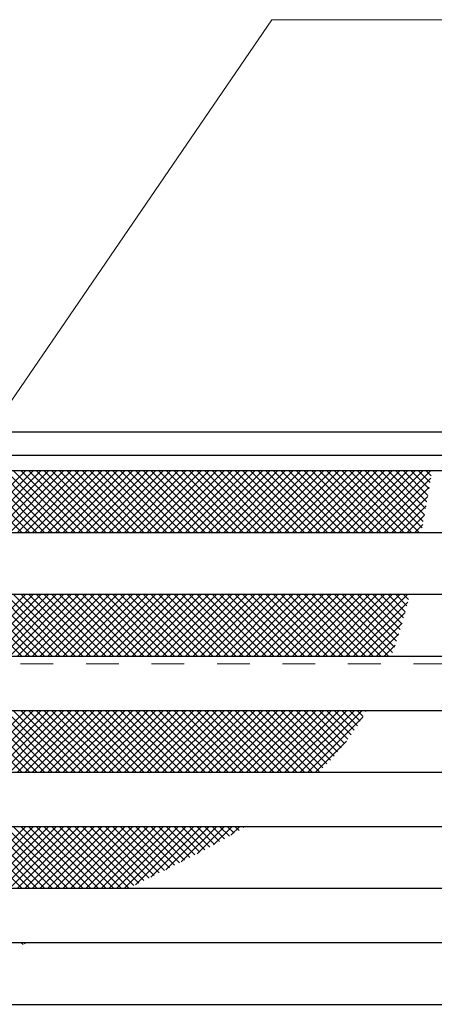
# Model space of a CAD drawing. Units: millimetres. Extents: x -1050 to 1050, y -743 to 742.
# Drawn here: x -417 to -364, y 428 to 555 of the extents above; entities that cross this region are included whole.
import ezdxf

# ---------------------------------------------------------------- set-up
doc = ezdxf.new("R2010")
doc.units = ezdxf.units.MM
doc.header["$LTSCALE"] = 5
doc.linetypes.add('JWW_DASHED1', pattern=[1.693333, 0.846667, -0.846667])
for name, color, linetype in [('ハッチング', 7, 'Continuous'), ('寸法注釈', 7, 'Continuous'), ('枠', 7, 'Continuous'), ('溝開口', 7, 'Continuous'), ('蓋', 7, 'Continuous')]:
    doc.layers.add(name, color=color, linetype=linetype)

msp = doc.modelspace()

# ---------------------------------------------------------------- linework, layer by layer
at = {"layer": 'ハッチング', "color": 4, "linetype": 'Continuous', "lineweight": 15}
for p, q in [((-417.2, 489.03), (-425.2, 497.03)), ((-416.68, 497.03), (-424.68, 489.03)), ((-416.21, 489.03), (-424.21, 497.03)), ((-415.69, 497.03), (-423.69, 489.03)), ((-415.23, 489.03), (-423.23, 497.03)), ((-414.7, 497.03), (-422.7, 489.03)), ((-414.24, 489.03), (-422.24, 497.03)), ((-413.71, 497.03), (-421.71, 489.03)), ((-413.25, 489.03), (-421.25, 497.03)), ((-412.72, 497.03), (-420.72, 489.03)), ((-412.26, 489.03), (-420.26, 497.03)), ((-411.74, 497.03), (-419.74, 489.03)), ((-411.28, 489.03), (-419.28, 497.03)), ((-410.75, 497.03), (-418.75, 489.03)), ((-410.29, 489.03), (-418.29, 497.03)), ((-409.76, 497.03), (-417.76, 489.03)), ((-409.3, 489.03), (-417.3, 497.03)), ((-408.77, 497.03), (-416.77, 489.03)), ((-408.31, 489.03), (-416.31, 497.03)), ((-407.79, 497.03), (-415.79, 489.03)), ((-407.32, 489.03), (-415.32, 497.03)), ((-406.8, 497.03), (-414.8, 489.03)), ((-406.34, 489.03), (-414.34, 497.03)), ((-405.81, 497.03), (-413.81, 489.03)), ((-405.35, 489.03), (-413.35, 497.03)), ((-404.82, 497.03), (-412.82, 489.03)), ((-404.36, 489.03), (-412.36, 497.03)), ((-403.83, 497.03), (-411.83, 489.03)), ((-403.37, 489.03), (-411.37, 497.03)), ((-402.85, 497.03), (-410.85, 489.03)), ((-402.39, 489.03), (-410.39, 497.03)), ((-401.86, 497.03), (-409.86, 489.03)), ((-401.4, 489.03), (-409.4, 497.03)), ((-400.87, 497.03), (-408.87, 489.03)), ((-400.41, 489.03), (-408.41, 497.03)), ((-399.88, 497.03), (-407.88, 489.03)), ((-399.42, 489.03), (-407.42, 497.03)), ((-398.89, 497.03), (-406.89, 489.03)), ((-398.43, 489.03), (-406.43, 497.03)), ((-397.91, 497.03), (-405.91, 489.03)), ((-397.45, 489.03), (-405.45, 497.03)), ((-396.92, 497.03), (-404.92, 489.03)), ((-396.46, 489.03), (-404.46, 497.03)), ((-395.93, 497.03), (-403.93, 489.03)), ((-395.47, 489.03), (-403.47, 497.03)), ((-394.94, 497.03), (-402.94, 489.03)), ((-394.48, 489.03), (-402.48, 497.03)), ((-393.96, 497.03), (-401.96, 489.03)), ((-393.49, 489.03), (-401.49, 497.03)), ((-392.97, 497.03), (-400.97, 489.03)), ((-392.51, 489.03), (-400.51, 497.03)), ((-391.98, 497.03), (-399.98, 489.03)), ((-391.52, 489.03), (-399.52, 497.03)), ((-390.99, 497.03), (-398.99, 489.03)), ((-390.53, 489.03), (-398.53, 497.03)), ((-390, 497.03), (-398, 489.03)), ((-389.54, 489.03), (-397.54, 497.03)), ((-389.02, 497.03), (-397.02, 489.03)), ((-388.56, 489.03), (-396.56, 497.03)), ((-388.03, 497.03), (-396.03, 489.03)), ((-387.57, 489.03), (-395.57, 497.03)), ((-387.04, 497.03), (-395.04, 489.03)), ((-386.58, 489.03), (-394.58, 497.03)), ((-386.05, 497.03), (-394.05, 489.03)), ((-385.59, 489.03), (-393.59, 497.03)), ((-385.07, 497.03), (-393.07, 489.03)), ((-384.6, 489.03), (-392.6, 497.03)), ((-384.08, 497.03), (-392.08, 489.03)), ((-383.62, 489.03), (-391.62, 497.03)), ((-383.09, 497.03), (-391.09, 489.03)), ((-382.63, 489.03), (-390.63, 497.03)), ((-382.1, 497.03), (-390.1, 489.03)), ((-381.64, 489.03), (-389.64, 497.03)), ((-381.11, 497.03), (-389.11, 489.03)), ((-380.65, 489.03), (-388.65, 497.03)), ((-380.13, 497.03), (-388.13, 489.03)), ((-379.67, 489.03), (-387.67, 497.03)), ((-379.14, 497.03), (-387.14, 489.03)), ((-378.68, 489.03), (-386.68, 497.03)), ((-378.15, 497.03), (-386.15, 489.03)), ((-377.69, 489.03), (-385.69, 497.03)), ((-377.16, 497.03), (-385.16, 489.03)), ((-376.7, 489.03), (-384.7, 497.03)), ((-376.17, 497.03), (-384.17, 489.03)), ((-375.71, 489.03), (-383.71, 497.03)), ((-375.19, 497.03), (-383.19, 489.03)), ((-374.73, 489.03), (-382.73, 497.03)), ((-374.2, 497.03), (-382.2, 489.03)), ((-373.74, 489.03), (-381.74, 497.03)), ((-373.21, 497.03), (-381.21, 489.03)), ((-372.75, 489.03), (-380.75, 497.03)), ((-372.22, 497.03), (-380.22, 489.03)), ((-371.76, 489.03), (-379.76, 497.03)), ((-371.24, 497.03), (-379.24, 489.03)), ((-370.77, 489.03), (-378.77, 497.03)), ((-370.25, 497.03), (-378.25, 489.03)), ((-369.79, 489.03), (-377.79, 497.03)), ((-369.26, 497.03), (-377.26, 489.03)), ((-368.8, 489.03), (-376.8, 497.03)), ((-368.27, 497.03), (-376.27, 489.03)), ((-367.81, 489.03), (-375.81, 497.03)), ((-367.28, 497.03), (-375.28, 489.03)), ((-366.82, 489.03), (-374.82, 497.03)), ((-366.3, 497.03), (-374.3, 489.03)), ((-365.84, 489.03), (-373.84, 497.03)), ((-365.31, 497.03), (-373.31, 489.03)), ((-365.44, 489.63), (-372.85, 497.03)), ((-364.32, 497.03), (-372.32, 489.03)), ((-365.29, 490.46), (-371.86, 497.03)), ((-365.14, 491.3), (-370.87, 497.03)), ((-364.99, 492.14), (-369.88, 497.03)), ((-364.84, 492.98), (-368.9, 497.03)), ((-364.69, 493.82), (-367.91, 497.03)), ((-364.55, 494.66), (-366.92, 497.03)), ((-364.4, 495.5), (-365.93, 497.03)), ((-364.26, 496.35), (-364.95, 497.03)), ((-364.31, 496.06), (-371.33, 489.03)), ((-364.51, 494.87), (-370.35, 489.03)), ((-364.72, 493.67), (-369.36, 489.03)), ((-364.93, 492.48), (-368.37, 489.03)), ((-365.14, 491.27), (-367.38, 489.03)), ((-365.36, 490.06), (-366.39, 489.03)), ((-417.2, 473.03), (-425.2, 481.03)), ((-416.68, 481.03), (-424.68, 473.03)), ((-416.21, 473.03), (-424.21, 481.03)), ((-415.69, 481.03), (-423.69, 473.03)), ((-415.23, 473.03), (-423.23, 481.03)), ((-414.7, 481.03), (-422.7, 473.03)), ((-414.24, 473.03), (-422.24, 481.03)), ((-413.71, 481.03), (-421.71, 473.03)), ((-413.25, 473.03), (-421.25, 481.03)), ((-412.72, 481.03), (-420.72, 473.03)), ((-412.26, 473.03), (-420.26, 481.03)), ((-411.74, 481.03), (-419.74, 473.03)), ((-411.28, 473.03), (-419.28, 481.03)), ((-410.75, 481.03), (-418.75, 473.03)), ((-410.29, 473.03), (-418.29, 481.03)), ((-409.76, 481.03), (-417.76, 473.03)), ((-409.3, 473.03), (-417.3, 481.03)), ((-408.77, 481.03), (-416.77, 473.03)), ((-408.31, 473.03), (-416.31, 481.03)), ((-407.79, 481.03), (-415.79, 473.03)), ((-407.32, 473.03), (-415.32, 481.03)), ((-406.8, 481.03), (-414.8, 473.03)), ((-406.34, 473.03), (-414.34, 481.03)), ((-405.81, 481.03), (-413.81, 473.03)), ((-405.35, 473.03), (-413.35, 481.03)), ((-404.82, 481.03), (-412.82, 473.03)), ((-404.36, 473.03), (-412.36, 481.03)), ((-403.83, 481.03), (-411.83, 473.03)), ((-403.37, 473.03), (-411.37, 481.03)), ((-402.85, 481.03), (-410.85, 473.03)), ((-402.39, 473.03), (-410.39, 481.03)), ((-401.86, 481.03), (-409.86, 473.03)), ((-401.4, 473.03), (-409.4, 481.03)), ((-400.87, 481.03), (-408.87, 473.03)), ((-400.41, 473.03), (-408.41, 481.03)), ((-399.88, 481.03), (-407.88, 473.03)), ((-399.42, 473.03), (-407.42, 481.03)), ((-398.89, 481.03), (-406.89, 473.03)), ((-398.43, 473.03), (-406.43, 481.03)), ((-397.91, 481.03), (-405.91, 473.03)), ((-397.45, 473.03), (-405.45, 481.03)), ((-396.92, 481.03), (-404.92, 473.03)), ((-396.46, 473.03), (-404.46, 481.03)), ((-395.93, 481.03), (-403.93, 473.03)), ((-395.47, 473.03), (-403.47, 481.03)), ((-394.94, 481.03), (-402.94, 473.03)), ((-394.48, 473.03), (-402.48, 481.03)), ((-393.96, 481.03), (-401.96, 473.03)), ((-393.49, 473.03), (-401.49, 481.03)), ((-392.97, 481.03), (-400.97, 473.03)), ((-392.51, 473.03), (-400.51, 481.03)), ((-391.98, 481.03), (-399.98, 473.03)), ((-391.52, 473.03), (-399.52, 481.03)), ((-390.99, 481.03), (-398.99, 473.03)), ((-390.53, 473.03), (-398.53, 481.03)), ((-390, 481.03), (-398, 473.03)), ((-389.54, 473.03), (-397.54, 481.03)), ((-389.02, 481.03), (-397.02, 473.03)), ((-388.56, 473.03), (-396.56, 481.03)), ((-388.03, 481.03), (-396.03, 473.03)), ((-387.57, 473.03), (-395.57, 481.03)), ((-387.04, 481.03), (-395.04, 473.03)), ((-386.58, 473.03), (-394.58, 481.03)), ((-386.05, 481.03), (-394.05, 473.03)), ((-385.59, 473.03), (-393.59, 481.03)), ((-385.07, 481.03), (-393.07, 473.03)), ((-384.6, 473.03), (-392.6, 481.03)), ((-384.08, 481.03), (-392.08, 473.03)), ((-383.62, 473.03), (-391.62, 481.03)), ((-383.09, 481.03), (-391.09, 473.03)), ((-382.63, 473.03), (-390.63, 481.03)), ((-382.1, 481.03), (-390.1, 473.03)), ((-381.64, 473.03), (-389.64, 481.03)), ((-381.11, 481.03), (-389.11, 473.03)), ((-380.65, 473.03), (-388.65, 481.03)), ((-380.13, 481.03), (-388.13, 473.03)), ((-379.67, 473.03), (-387.67, 481.03)), ((-379.14, 481.03), (-387.14, 473.03)), ((-378.68, 473.03), (-386.68, 481.03)), ((-378.15, 481.03), (-386.15, 473.03)), ((-377.69, 473.03), (-385.69, 481.03)), ((-377.16, 481.03), (-385.16, 473.03)), ((-376.7, 473.03), (-384.7, 481.03)), ((-376.17, 481.03), (-384.17, 473.03)), ((-375.71, 473.03), (-383.71, 481.03)), ((-375.19, 481.03), (-383.19, 473.03)), ((-374.73, 473.03), (-382.73, 481.03)), ((-374.2, 481.03), (-382.2, 473.03)), ((-373.74, 473.03), (-381.74, 481.03)), ((-373.21, 481.03), (-381.21, 473.03)), ((-372.75, 473.03), (-380.75, 481.03)), ((-372.22, 481.03), (-380.22, 473.03)), ((-371.76, 473.03), (-379.76, 481.03)), ((-371.24, 481.03), (-379.24, 473.03)), ((-370.77, 473.03), (-378.77, 481.03)), ((-370.25, 481.03), (-378.25, 473.03)), ((-369.79, 473.03), (-377.79, 481.03)), ((-369.26, 481.03), (-377.26, 473.03)), ((-369.26, 473.49), (-376.8, 481.03)), ((-368.27, 481.03), (-376.27, 473.03)), ((-369, 474.22), (-375.81, 481.03)), ((-367.28, 481.03), (-375.28, 473.03)), ((-368.76, 474.97), (-374.82, 481.03)), ((-367.3, 480.03), (-374.3, 473.03)), ((-368.52, 475.71), (-373.84, 481.03)), ((-368.28, 476.47), (-372.85, 481.03)), ((-368.06, 477.23), (-371.86, 481.03)), ((-367.84, 478), (-370.87, 481.03)), ((-367.63, 478.78), (-369.88, 481.03)), ((-367.42, 479.56), (-368.9, 481.03)), ((-367.22, 480.34), (-367.91, 481.03)), ((-367.65, 478.69), (-373.31, 473.03)), ((-368.03, 477.32), (-372.32, 473.03)), ((-368.45, 475.91), (-371.33, 473.03)), ((-368.92, 474.46), (-370.35, 473.03)), ((-417.2, 458.03), (-425.2, 466.03)), ((-416.68, 466.03), (-424.68, 458.03)), ((-416.21, 458.03), (-424.21, 466.03)), ((-415.69, 466.03), (-423.69, 458.03)), ((-415.23, 458.03), (-423.23, 466.03)), ((-414.7, 466.03), (-422.7, 458.03)), ((-414.24, 458.03), (-422.24, 466.03)), ((-413.71, 466.03), (-421.71, 458.03)), ((-413.25, 458.03), (-421.25, 466.03)), ((-412.72, 466.03), (-420.72, 458.03)), ((-412.26, 458.03), (-420.26, 466.03)), ((-411.74, 466.03), (-419.74, 458.03)), ((-411.28, 458.03), (-419.28, 466.03)), ((-410.75, 466.03), (-418.75, 458.03)), ((-410.29, 458.03), (-418.29, 466.03)), ((-409.76, 466.03), (-417.76, 458.03)), ((-409.3, 458.03), (-417.3, 466.03)), ((-408.77, 466.03), (-416.77, 458.03)), ((-408.31, 458.03), (-416.31, 466.03)), ((-407.79, 466.03), (-415.79, 458.03)), ((-407.32, 458.03), (-415.32, 466.03)), ((-406.8, 466.03), (-414.8, 458.03)), ((-406.34, 458.03), (-414.34, 466.03)), ((-405.81, 466.03), (-413.81, 458.03)), ((-405.35, 458.03), (-413.35, 466.03)), ((-404.82, 466.03), (-412.82, 458.03)), ((-404.36, 458.03), (-412.36, 466.03)), ((-403.83, 466.03), (-411.83, 458.03)), ((-403.37, 458.03), (-411.37, 466.03)), ((-402.85, 466.03), (-410.85, 458.03)), ((-402.39, 458.03), (-410.39, 466.03)), ((-401.86, 466.03), (-409.86, 458.03)), ((-401.4, 458.03), (-409.4, 466.03)), ((-400.87, 466.03), (-408.87, 458.03)), ((-400.41, 458.03), (-408.41, 466.03)), ((-399.88, 466.03), (-407.88, 458.03)), ((-399.42, 458.03), (-407.42, 466.03)), ((-398.89, 466.03), (-406.89, 458.03)), ((-398.43, 458.03), (-406.43, 466.03)), ((-397.91, 466.03), (-405.91, 458.03)), ((-397.45, 458.03), (-405.45, 466.03)), ((-396.92, 466.03), (-404.92, 458.03)), ((-396.46, 458.03), (-404.46, 466.03)), ((-395.93, 466.03), (-403.93, 458.03)), ((-395.47, 458.03), (-403.47, 466.03)), ((-394.94, 466.03), (-402.94, 458.03)), ((-394.48, 458.03), (-402.48, 466.03)), ((-393.96, 466.03), (-401.96, 458.03)), ((-393.49, 458.03), (-401.49, 466.03)), ((-392.97, 466.03), (-400.97, 458.03)), ((-392.51, 458.03), (-400.51, 466.03)), ((-391.98, 466.03), (-399.98, 458.03)), ((-391.52, 458.03), (-399.52, 466.03)), ((-390.99, 466.03), (-398.99, 458.03)), ((-390.53, 458.03), (-398.53, 466.03)), ((-390, 466.03), (-398, 458.03)), ((-389.54, 458.03), (-397.54, 466.03)), ((-389.02, 466.03), (-397.02, 458.03)), ((-388.56, 458.03), (-396.56, 466.03)), ((-388.03, 466.03), (-396.03, 458.03)), ((-387.57, 458.03), (-395.57, 466.03)), ((-387.04, 466.03), (-395.04, 458.03)), ((-386.58, 458.03), (-394.58, 466.03)), ((-386.05, 466.03), (-394.05, 458.03)), ((-385.59, 458.03), (-393.59, 466.03)), ((-385.07, 466.03), (-393.07, 458.03)), ((-384.6, 458.03), (-392.6, 466.03)), ((-384.08, 466.03), (-392.08, 458.03)), ((-383.62, 458.03), (-391.62, 466.03)), ((-383.09, 466.03), (-391.09, 458.03)), ((-382.63, 458.03), (-390.63, 466.03)), ((-382.1, 466.03), (-390.1, 458.03)), ((-381.64, 458.03), (-389.64, 466.03)), ((-381.11, 466.03), (-389.11, 458.03)), ((-380.65, 458.03), (-388.65, 466.03)), ((-380.13, 466.03), (-388.13, 458.03)), ((-379.67, 458.03), (-387.67, 466.03)), ((-379.14, 466.03), (-387.14, 458.03)), ((-378.76, 458.12), (-386.68, 466.03)), ((-378.15, 466.03), (-386.15, 458.03)), ((-378.26, 458.61), (-385.69, 466.03)), ((-377.16, 466.03), (-385.16, 458.03)), ((-377.77, 459.1), (-384.7, 466.03)), ((-376.17, 466.03), (-384.17, 458.03)), ((-377.29, 459.61), (-383.71, 466.03)), ((-375.19, 466.03), (-383.19, 458.03)), ((-376.82, 460.13), (-382.73, 466.03)), ((-374.2, 466.03), (-382.2, 458.03)), ((-376.36, 460.65), (-381.74, 466.03)), ((-373.21, 466.03), (-381.21, 458.03)), ((-375.91, 461.19), (-380.75, 466.03)), ((-375.47, 461.74), (-379.76, 466.03)), ((-375.04, 462.3), (-378.77, 466.03)), ((-374.62, 462.87), (-377.79, 466.03)), ((-374.21, 463.45), (-376.8, 466.03)), ((-373.81, 464.04), (-375.81, 466.03)), ((-373.43, 464.64), (-374.82, 466.03)), ((-373.05, 465.25), (-373.84, 466.03)), ((-372.69, 465.87), (-372.85, 466.03)), ((-373.12, 465.13), (-380.22, 458.03)), ((-375.23, 462.04), (-379.24, 458.03)), ((-417.2, 443.03), (-425.2, 451.03)), ((-416.68, 451.03), (-424.68, 443.03)), ((-416.21, 443.03), (-424.21, 451.03)), ((-415.69, 451.03), (-423.69, 443.03)), ((-415.23, 443.03), (-423.23, 451.03)), ((-414.7, 451.03), (-422.7, 443.03)), ((-414.24, 443.03), (-422.24, 451.03)), ((-413.71, 451.03), (-421.71, 443.03)), ((-413.25, 443.03), (-421.25, 451.03)), ((-412.72, 451.03), (-420.72, 443.03)), ((-412.26, 443.03), (-420.26, 451.03)), ((-411.74, 451.03), (-419.74, 443.03)), ((-411.28, 443.03), (-419.28, 451.03)), ((-410.75, 451.03), (-418.75, 443.03)), ((-410.29, 443.03), (-418.29, 451.03)), ((-409.76, 451.03), (-417.76, 443.03)), ((-409.3, 443.03), (-417.3, 451.03)), ((-408.77, 451.03), (-416.77, 443.03)), ((-408.31, 443.03), (-416.31, 451.03)), ((-407.79, 451.03), (-415.79, 443.03)), ((-407.32, 443.03), (-415.32, 451.03)), ((-406.8, 451.03), (-414.8, 443.03)), ((-406.34, 443.03), (-414.34, 451.03)), ((-405.81, 451.03), (-413.81, 443.03)), ((-405.35, 443.03), (-413.35, 451.03)), ((-404.82, 451.03), (-412.82, 443.03)), ((-404.36, 443.03), (-412.36, 451.03)), ((-403.83, 451.03), (-411.83, 443.03)), ((-403.37, 443.03), (-411.37, 451.03)), ((-402.85, 451.03), (-410.85, 443.03)), ((-402.73, 443.37), (-410.39, 451.03)), ((-401.86, 451.03), (-409.86, 443.03)), ((-402.06, 443.7), (-409.4, 451.03)), ((-400.87, 451.03), (-408.87, 443.03)), ((-401.4, 444.03), (-408.41, 451.03)), ((-399.88, 451.03), (-407.88, 443.03)), ((-400.74, 444.35), (-407.42, 451.03)), ((-398.89, 451.03), (-406.89, 443.03)), ((-400.08, 444.68), (-406.43, 451.03)), ((-397.91, 451.03), (-405.91, 443.03)), ((-399.42, 445.01), (-405.45, 451.03)), ((-396.92, 451.03), (-404.92, 443.03)), ((-398.76, 445.34), (-404.46, 451.03)), ((-395.93, 451.03), (-403.93, 443.03)), ((-398.1, 445.67), (-403.47, 451.03)), ((-397.45, 446), (-402.48, 451.03)), ((-394.94, 451.03), (-402.48, 443.49)), ((-396.79, 446.33), (-401.49, 451.03)), ((-393.96, 451.03), (-400.53, 444.46)), ((-396.14, 446.66), (-400.51, 451.03)), ((-395.48, 447), (-399.52, 451.03)), ((-392.97, 451.03), (-398.57, 445.43)), ((-394.83, 447.34), (-398.53, 451.03)), ((-394.18, 447.68), (-397.54, 451.03)), ((-391.98, 451.03), (-396.58, 446.44)), ((-393.54, 448.02), (-396.56, 451.03)), ((-392.9, 448.36), (-395.57, 451.03)), ((-392.26, 448.71), (-394.58, 451.03)), ((-390.99, 451.03), (-394.53, 447.49)), ((-391.62, 449.06), (-393.59, 451.03)), ((-390.99, 449.42), (-392.6, 451.03)), ((-390, 451.03), (-392.41, 448.63)), ((-390.36, 449.77), (-391.62, 451.03)), ((-389.73, 450.14), (-390.63, 451.03)), ((-389.02, 451.03), (-390.17, 449.88)), ((-389.11, 450.5), (-389.64, 451.03)), ((-388.49, 450.87), (-388.65, 451.03)), ((-417.02, 435.76), (-417.3, 436.03)), ((-416.68, 436.03), (-416.85, 435.86))]:
    msp.add_line(p, q, dxfattribs=at)
at = {"layer": '寸法注釈', "color": 2, "linetype": 'Continuous', "lineweight": 18}
for p, q in [((-384.86, 555.31), (-455.59, 451.86)), ((-281.65, 555.31), (-384.86, 555.31))]:
    msp.add_line(p, q, dxfattribs=at)
at = {"layer": '枠', "color": 7, "linetype": 'Continuous', "lineweight": 25}
for p, q in [((-515.09, 502.03), (189.91, 502.03)), ((-512.09, 499.03), (188.08, 499.03))]:
    msp.add_line(p, q, dxfattribs=at)
at = {"layer": '溝開口', "color": 4, "linetype": 'JWW_DASHED1', "lineweight": 18}
msp.add_line((-485.09, 472.03), (-10.09, 472.03), dxfattribs=at)
at = {"layer": '蓋', "color": 5, "linetype": 'Continuous', "lineweight": 25}
for p, q in [((-510.09, 497.03), (-10.09, 497.03)), ((-506.09, 489.03), (-14.09, 489.03)), ((-506.09, 481.03), (-14.09, 481.03)), ((-506.09, 473.03), (-14.09, 473.03)), ((-506.09, 466.03), (-14.09, 466.03)), ((-506.09, 458.03), (-14.09, 458.03)), ((-506.09, 451.03), (-14.09, 451.03)), ((-506.09, 443.03), (-14.09, 443.03)), ((-506.09, 436.03), (-14.09, 436.03)), ((-506.09, 428.03), (-14.09, 428.03))]:
    msp.add_line(p, q, dxfattribs=at)

doc.saveas('drawing.dxf')
